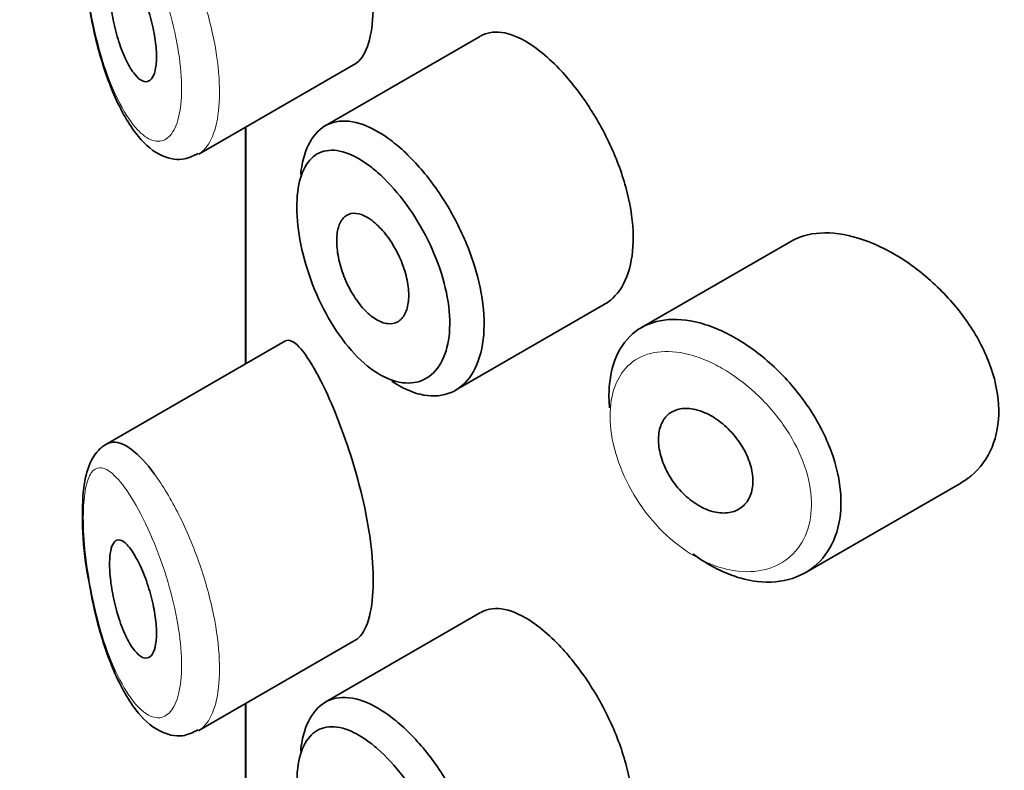
# Model space of a CAD drawing. Units: millimetres. Extents: x 0 to 1481, y 0 to 2742.
# Drawn here: x 250 to 258, y 1001 to 1007 of the extents above; entities that cross this region are included whole.
import ezdxf
from ezdxf import colors
from ezdxf.entities.mleader import LeaderData, LeaderLine
from ezdxf.math import Vec2, Vec3

# ---------------------------------------------------------------- set-up
doc = ezdxf.new("R2010")
doc.units = ezdxf.units.MM
doc.layers.add('DV6_Défaut', color=7, linetype='Continuous')
doc.layers.add('Défaut', color=7, linetype='Continuous')

# ---------------------------------------------------------------- blocks, each defined once
blk = doc.blocks.new('_DOT')
at = {"color": 0}
blk.add_line((0, 0), (-1, 0), dxfattribs=at)
at = {"color": 0, "const_width": 0.333}
blk.add_lwpolyline([(-0.1665, 0, 1), (0.1665, 0, 1)], format="xyb", close=True, dxfattribs=at)
blk = doc.blocks.new('SE5')
at = {"layer": 'DV6_Défaut', "color": 7, "linetype": 'Continuous', "lineweight": 35}
for p, q in [((253.7703, 1007.2343), (252.4502, 1006.4722)), ((251.3764, 1006.2315), (252.7115, 1007.0022)), ((251.7742, 1006.4611), (251.7742, 1004.4489)), ((251.777, 1006.4627), (251.777, 1004.4505)), ((251.777, 1004.4505), (251.777, 1006.4627)), ((256.4061, 1005.4901), (255.1368, 1004.7573)), ((253.5585, 1004.2253), (254.8278, 1004.9581)), ((252.1077, 1004.6414), (250.5877, 1003.7639)), ((256.5285, 1002.674), (257.8489, 1003.4364)), ((253.7703, 1002.3353), (252.4502, 1001.5732)), ((251.3764, 1001.3325), (252.7115, 1002.1033)), ((251.7742, 1001.5621), (251.7742, 999.5499)), ((251.777, 1001.5637), (251.777, 999.5515)), ((251.777, 999.5515), (251.777, 1001.5637))]:
    blk.add_line(p, q, dxfattribs=at)
for points, knots in [([(252.7053, 1006.9989), (252.7265, 1007.011), (252.7463, 1007.0297), (252.7639, 1007.055), (252.7974, 1007.103), (252.8241, 1007.1762), (252.8401, 1007.2685), (252.8551, 1007.3543), (252.8612, 1007.459), (252.8576, 1007.5736), (252.8542, 1007.6846), (252.8417, 1007.8078), (252.8216, 1007.9331), (252.8015, 1008.059), (252.7733, 1008.1903), (252.7403, 1008.3172), (252.7061, 1008.4489), (252.666, 1008.5792), (252.6242, 1008.6992), (252.5794, 1008.8276), (252.5317, 1008.9474), (252.4853, 1009.0518), (252.4484, 1009.1346), (252.4117, 1009.2091), (252.3768, 1009.273)], [0, 0, 0, 0, 0.075635, 0.075635, 0.075635, 0.218685, 0.218685, 0.218685, 0.35145, 0.35145, 0.35145, 0.479918, 0.479918, 0.479918, 0.608987, 0.608987, 0.608987, 0.743076, 0.743076, 0.743076, 0.886568, 0.886568, 0.886568, 1, 1, 1, 1]), ([(358.5915, 939.9658), (358.5811, 941.2973), (358.546, 944.5494), (358.18, 950.3075), (357.3536, 956.7019), (356.1078, 962.903), (354.4502, 968.8032), (352.385, 974.3856), (349.9242, 979.6103), (347.0851, 984.447), (343.8897, 988.8684), (340.3633, 992.8541), (336.5321, 996.3898), (332.4218, 999.4665), (328.0556, 1002.0789), (323.456, 1004.2227), (318.6433, 1005.8951), (313.6353, 1007.0934), (308.4461, 1007.8149), (303.0895, 1008.0552), (297.5805, 1007.8094), (291.9375, 1007.0729), (286.1832, 1005.8432), (280.3441, 1004.1221), (274.4497, 1001.9155), (268.5307, 999.2348), (262.6175, 996.0951), (256.7395, 992.5151), (250.924, 988.5158), (245.1961, 984.1192), (239.5785, 979.3481), (234.0927, 974.2253), (228.7589, 968.7745), (223.597, 963.0198), (218.626, 956.986), (213.8643, 950.6984), (209.33, 944.1831), (205.0403, 937.4665), (201.012, 930.5759), (197.2612, 923.5389), (193.8032, 916.3835), (190.6525, 909.1382), (187.8226, 901.8312), (185.3262, 894.4907), (183.1752, 887.1452), (181.3808, 879.8211), (179.9536, 872.5528), (178.9023, 865.3433), (178.2514, 858.44), (178.0421, 853.2496), (178.0299, 850.7247), (178.028, 850.1511)], [0, 0, 0, 0, 0.011462, 0.032998, 0.054547, 0.076056, 0.09748, 0.118762, 0.139843, 0.160673, 0.181217, 0.201469, 0.221451, 0.241216, 0.260833, 0.280387, 0.299942, 0.319579, 0.339375, 0.35939, 0.379663, 0.400204, 0.421, 0.442017, 0.463207, 0.484518, 0.505904, 0.527326, 0.548749, 0.570156, 0.591536, 0.612886, 0.634205, 0.655494, 0.676759, 0.698003, 0.719231, 0.740449, 0.761663, 0.782879, 0.8041, 0.825333, 0.846583, 0.867856, 0.889158, 0.910494, 0.931869, 0.953286, 0.974747, 0.995087, 1, 1, 1, 1]), ([(250.8104, 1007.7563), (250.8341, 1007.7215), (250.8585, 1007.6774), (250.8816, 1007.6273), (250.9047, 1007.5772), (250.9272, 1007.5194), (250.9466, 1007.459), (250.9649, 1007.4018), (250.9811, 1007.3404), (250.993, 1007.2807), (251.0039, 1007.2256), (251.0116, 1007.1703), (251.0151, 1007.12), (251.0183, 1007.0727), (251.0179, 1007.0285), (251.0138, 1006.9912), (251.0099, 1006.9547), (251.0024, 1006.9238), (250.9921, 1006.9006), (250.9817, 1006.877), (250.9681, 1006.8608), (250.9527, 1006.8529), (250.9364, 1006.8445), (250.9177, 1006.8451), (250.8982, 1006.8539), (250.8772, 1006.8634), (250.8548, 1006.8827), (250.8326, 1006.9099), (250.809, 1006.9389), (250.785, 1006.9778), (250.7626, 1007.0233), (250.7394, 1007.0704), (250.7172, 1007.1261), (250.6979, 1007.1859), (250.679, 1007.2441), (250.6623, 1007.308), (250.6495, 1007.3715), (250.6377, 1007.4298), (250.6288, 1007.4896), (250.6238, 1007.5447), (250.6194, 1007.5944), (250.6179, 1007.6417), (250.6198, 1007.6822), (250.6215, 1007.7205), (250.6261, 1007.7539), (250.6332, 1007.7798), (250.6404, 1007.8062), (250.6504, 1007.8257), (250.6623, 1007.8376), (250.675, 1007.8504), (250.6903, 1007.8546), (250.707, 1007.8509), (250.7253, 1007.8468), (250.7457, 1007.8331), (250.767, 1007.8111), (250.7811, 1007.7964), (250.7957, 1007.778), (250.8104, 1007.7563)], [0, 0, 0, 0, 0.059515, 0.059515, 0.059515, 0.119219, 0.119219, 0.119219, 0.175762, 0.175762, 0.175762, 0.227805, 0.227805, 0.227805, 0.27664, 0.27664, 0.27664, 0.324401, 0.324401, 0.324401, 0.373178, 0.373178, 0.373178, 0.424681, 0.424681, 0.424681, 0.479997, 0.479997, 0.479997, 0.539117, 0.539117, 0.539117, 0.600288, 0.600288, 0.600288, 0.659949, 0.659949, 0.659949, 0.714588, 0.714588, 0.714588, 0.763723, 0.763723, 0.763723, 0.8101, 0.8101, 0.8101, 0.857244, 0.857244, 0.857244, 0.907879, 0.907879, 0.907879, 0.963344, 0.963344, 0.963344, 1, 1, 1, 1]), ([(250.4348, 1007.5427), (250.4604, 1007.4019), (250.51, 1007.1406), (250.6475, 1006.7254), (250.8213, 1006.4094), (251.0078, 1006.2261), (251.2233, 1006.1651), (251.323, 1006.2136), (251.3708, 1006.2377)], [0, 0, 0, 0, 0.169098, 0.366228, 0.595165, 0.778391, 0.908881, 1, 1, 1, 1]), ([(254.277, 1007.1041), (254.1922, 1007.1712), (254.1082, 1007.2197), (254.0317, 1007.2457), (253.9553, 1007.2717), (253.8842, 1007.2759), (253.8235, 1007.2576), (253.8056, 1007.2521), (253.7885, 1007.2447), (253.7722, 1007.2353)], [0, 0, 0, 0, 0.435773, 0.435773, 0.435773, 0.871407, 0.871407, 0.871407, 1, 1, 1, 1]), ([(254.8268, 1004.9577), (254.8508, 1004.9715), (254.8733, 1004.9883), (254.8942, 1005.0079), (254.9499, 1005.0603), (254.9946, 1005.1342), (255.0239, 1005.2232), (255.0533, 1005.312), (255.068, 1005.4183), (255.0667, 1005.5331), (255.0654, 1005.648), (255.048, 1005.7745), (255.0163, 1005.9024), (254.9845, 1006.0303), (254.9375, 1006.1631), (254.8799, 1006.2902), (254.8224, 1006.4171), (254.7527, 1006.5419), (254.6775, 1006.6545), (254.6023, 1006.7672), (254.5196, 1006.8709), (254.4368, 1006.9575), (254.3837, 1007.013), (254.3298, 1007.0624), (254.277, 1007.1041)], [0, 0, 0, 0, 0.053378, 0.053378, 0.053378, 0.196068, 0.196068, 0.196068, 0.338674, 0.338674, 0.338674, 0.481354, 0.481354, 0.481354, 0.624034, 0.624034, 0.624034, 0.766636, 0.766636, 0.766636, 0.90931, 0.90931, 0.90931, 1, 1, 1, 1]), ([(252.2422, 1006.0573), (252.2485, 1006.1168), (252.2592, 1006.1719), (252.274, 1006.221), (252.2997, 1006.3059), (252.3385, 1006.3752), (252.3877, 1006.424), (252.4375, 1006.4734), (252.4994, 1006.503), (252.5688, 1006.5109), (252.6393, 1006.5189), (252.7196, 1006.5047), (252.8034, 1006.4696), (252.8692, 1006.442), (252.9384, 1006.4012), (253.0076, 1006.3491)], [0, 0, 0, 0, 0.130775, 0.130775, 0.130775, 0.356446, 0.356446, 0.356446, 0.585244, 0.585244, 0.585244, 0.818186, 0.818186, 0.818186, 1, 1, 1, 1]), ([(253.0076, 1006.3491), (253.0275, 1006.3341), (253.0475, 1006.3181), (253.0675, 1006.3012), (253.1562, 1006.2263), (253.2458, 1006.1319), (253.3284, 1006.0257), (253.4104, 1005.9204), (253.4878, 1005.8006), (253.5535, 1005.676), (253.6189, 1005.5523), (253.6746, 1005.4204), (253.7155, 1005.2911), (253.7562, 1005.1622), (253.7834, 1005.0322), (253.7944, 1004.9119), (253.8054, 1004.7916), (253.8006, 1004.6776), (253.7804, 1004.5793), (253.7602, 1004.4811), (253.7241, 1004.3959), (253.6754, 1004.331), (253.6267, 1004.2661), (253.5642, 1004.2196), (253.4934, 1004.1957), (253.4226, 1004.1719), (253.3418, 1004.1698), (253.2579, 1004.19), (253.2051, 1004.2027), (253.1503, 1004.2242), (253.0956, 1004.2539), (253.0697, 1004.2679), (253.0436, 1004.2839), (253.0175, 1004.3016)], [0, 0, 0, 0, 0.024656, 0.024656, 0.024656, 0.13563, 0.13563, 0.13563, 0.245626, 0.245626, 0.245626, 0.354887, 0.354887, 0.354887, 0.463866, 0.463866, 0.463866, 0.572799, 0.572799, 0.572799, 0.681721, 0.681721, 0.681721, 0.790605, 0.790605, 0.790605, 0.899493, 0.899493, 0.899493, 0.967526, 0.967526, 0.967526, 1, 1, 1, 1]), ([(252.8455, 1006.1176), (252.788, 1006.1627), (252.7307, 1006.1985), (252.6763, 1006.2231), (252.6066, 1006.2547), (252.5399, 1006.2686), (252.4814, 1006.2633), (252.425, 1006.2582), (252.3746, 1006.2351), (252.3339, 1006.1952), (252.2937, 1006.1557), (252.2619, 1006.0986), (252.2409, 1006.0279), (252.2199, 1005.9574), (252.2092, 1005.8713), (252.2095, 1005.7768), (252.2098, 1005.6807), (252.2215, 1005.5731), (252.2438, 1005.4636), (252.2665, 1005.3519), (252.3008, 1005.2349), (252.3439, 1005.1231), (252.3875, 1005.0101), (252.4413, 1004.8991), (252.5013, 1004.7995), (252.5612, 1004.6999), (252.6289, 1004.609), (252.6993, 1004.534), (252.7698, 1004.4589), (252.8449, 1004.3978), (252.9186, 1004.3559), (252.9642, 1004.3299), (253.0098, 1004.3108), (253.0539, 1004.2992), (253.1238, 1004.2808), (253.1914, 1004.2811), (253.2509, 1004.3002), (253.31, 1004.3191), (253.3626, 1004.3571), (253.4036, 1004.4111), (253.4445, 1004.4648), (253.4749, 1004.5359), (253.4919, 1004.6183), (253.5089, 1004.7005), (253.513, 1004.7963), (253.5037, 1004.8975), (253.4944, 1004.9988), (253.4715, 1005.1084), (253.4373, 1005.2171), (253.4028, 1005.3265), (253.3559, 1005.438), (253.3013, 1005.5427), (253.246, 1005.6485), (253.1811, 1005.7503), (253.1128, 1005.8399), (253.0436, 1005.9307), (252.9689, 1006.0116), (252.8953, 1006.0762), (252.8787, 1006.0908), (252.8621, 1006.1046), (252.8455, 1006.1176)], [0, 0, 0, 0, 0.042565, 0.042565, 0.042565, 0.097393, 0.097393, 0.097393, 0.150242, 0.150242, 0.150242, 0.202465, 0.202465, 0.202465, 0.25461, 0.25461, 0.25461, 0.307649, 0.307649, 0.307649, 0.361815, 0.361815, 0.361815, 0.416544, 0.416544, 0.416544, 0.471245, 0.471245, 0.471245, 0.526056, 0.526056, 0.526056, 0.559633, 0.559633, 0.559633, 0.613191, 0.613191, 0.613191, 0.666487, 0.666487, 0.666487, 0.719576, 0.719576, 0.719576, 0.772566, 0.772566, 0.772566, 0.825637, 0.825637, 0.825637, 0.879042, 0.879042, 0.879042, 0.933072, 0.933072, 0.933072, 0.987814, 0.987814, 0.987814, 1, 1, 1, 1]), ([(252.8481, 1005.6668), (252.8825, 1005.6407), (252.9176, 1005.6065), (252.9505, 1005.5669), (252.9834, 1005.5273), (253.015, 1005.4811), (253.0426, 1005.4322), (253.07, 1005.3836), (253.0941, 1005.3308), (253.1128, 1005.2784), (253.1314, 1005.2263), (253.1451, 1005.173), (253.1527, 1005.1229), (253.1603, 1005.0731), (253.1621, 1005.0251), (253.1578, 1004.9829), (253.1535, 1004.9408), (253.1432, 1004.9033), (253.1276, 1004.8736), (253.1121, 1004.8438), (253.091, 1004.821), (253.0661, 1004.807), (253.0412, 1004.793), (253.0118, 1004.7875), (252.9806, 1004.791), (252.9492, 1004.7945), (252.915, 1004.8071), (252.8809, 1004.8279), (252.8466, 1004.8487), (252.8114, 1004.8784), (252.7783, 1004.9143), (252.745, 1004.9505), (252.7128, 1004.9941), (252.6844, 1005.0414), (252.6559, 1005.0887), (252.6304, 1005.1411), (252.6098, 1005.1942), (252.5894, 1005.2468), (252.5734, 1005.3016), (252.563, 1005.3538), (252.5527, 1005.4053), (252.5476, 1005.4558), (252.5482, 1005.5008), (252.5488, 1005.5455), (252.5549, 1005.5861), (252.5661, 1005.6194), (252.5773, 1005.6527), (252.5938, 1005.6795), (252.6144, 1005.6979), (252.6352, 1005.7165), (252.6607, 1005.7269), (252.6889, 1005.7285), (252.7174, 1005.7301), (252.7496, 1005.7228), (252.7828, 1005.7071), (252.8041, 1005.697), (252.8261, 1005.6834), (252.8481, 1005.6668)], [0, 0, 0, 0, 0.054135, 0.054135, 0.054135, 0.10829, 0.10829, 0.10829, 0.162155, 0.162155, 0.162155, 0.21566, 0.21566, 0.21566, 0.26894, 0.26894, 0.26894, 0.322132, 0.322132, 0.322132, 0.375363, 0.375363, 0.375363, 0.428763, 0.428763, 0.428763, 0.482472, 0.482472, 0.482472, 0.536578, 0.536578, 0.536578, 0.591006, 0.591006, 0.591006, 0.645443, 0.645443, 0.645443, 0.699447, 0.699447, 0.699447, 0.752756, 0.752756, 0.752756, 0.805545, 0.805545, 0.805545, 0.858337, 0.858337, 0.858337, 0.911642, 0.911642, 0.911642, 0.965627, 0.965627, 0.965627, 1, 1, 1, 1]), ([(257.1055, 1005.4711), (256.9915, 1005.5192), (256.8774, 1005.5495), (256.7723, 1005.559), (256.6672, 1005.5685), (256.5683, 1005.5574), (256.4833, 1005.5261), (256.4562, 1005.5161), (256.4302, 1005.5039), (256.4056, 1005.4897)], [0, 0, 0, 0, 0.430974, 0.430974, 0.430974, 0.862193, 0.862193, 0.862193, 1, 1, 1, 1]), ([(257.8504, 1003.4373), (257.8812, 1003.4551), (257.9103, 1003.4754), (257.9372, 1003.4979), (258.0136, 1003.5617), (258.0749, 1003.6456), (258.1149, 1003.7424), (258.1538, 1003.8366), (258.1735, 1003.9457), (258.1717, 1004.0601), (258.17, 1004.1718), (258.1478, 1004.2916), (258.1076, 1004.4098), (258.0673, 1004.528), (258.0079, 1004.6477), (257.9351, 1004.7601), (257.8605, 1004.8751), (257.7698, 1004.9855), (257.6711, 1005.0833), (257.5698, 1005.1837), (257.4571, 1005.2735), (257.3429, 1005.3459), (257.2647, 1005.3955), (257.1845, 1005.4378), (257.1055, 1005.4711)], [0, 0, 0, 0, 0.051343, 0.051343, 0.051343, 0.196841, 0.196841, 0.196841, 0.338475, 0.338475, 0.338475, 0.476625, 0.476625, 0.476625, 0.614744, 0.614744, 0.614744, 0.756149, 0.756149, 0.756149, 0.901352, 0.901352, 0.901352, 1, 1, 1, 1]), ([(254.8654, 1004.0745), (254.8614, 1004.1213), (254.8601, 1004.1669), (254.8615, 1004.2108), (254.8652, 1004.3228), (254.8868, 1004.4264), (254.9247, 1004.5131), (254.9626, 1004.5997), (255.0179, 1004.6719), (255.0865, 1004.7239), (255.155, 1004.7759), (255.2386, 1004.8091), (255.3308, 1004.8213), (255.4231, 1004.8334), (255.5265, 1004.8248), (255.6329, 1004.7964), (255.6871, 1004.7819), (255.7426, 1004.7623), (255.7982, 1004.738)], [0, 0, 0, 0, 0.079983, 0.079983, 0.079983, 0.284274, 0.284274, 0.284274, 0.488523, 0.488523, 0.488523, 0.692703, 0.692703, 0.692703, 0.897057, 0.897057, 0.897057, 1, 1, 1, 1]), ([(255.7982, 1004.738), (255.8527, 1004.7141), (255.9077, 1004.6856), (255.9621, 1004.6529), (256.0725, 1004.5866), (256.1826, 1004.5016), (256.2831, 1004.4049), (256.3843, 1004.3074), (256.4786, 1004.1951), (256.5575, 1004.0771), (256.6363, 1003.9594), (256.7019, 1003.8326), (256.7481, 1003.7072), (256.7937, 1003.5836), (256.8217, 1003.4579), (256.8295, 1003.3406), (256.8371, 1003.2254), (256.8253, 1003.1151), (256.7954, 1003.0189), (256.7656, 1002.9232), (256.717, 1002.8389), (256.654, 1002.7727), (256.5903, 1002.7057), (256.5102, 1002.6555), (256.4207, 1002.6261), (256.3295, 1002.5963), (256.2261, 1002.5872), (256.1193, 1002.5999), (256.0484, 1002.6083), (255.975, 1002.6263), (255.9018, 1002.6532), (255.7913, 1002.6938), (255.6786, 1002.756), (255.573, 1002.8349)], [0, 0, 0, 0, 0.048444, 0.048444, 0.048444, 0.147877, 0.147877, 0.147877, 0.24809, 0.24809, 0.24809, 0.348085, 0.348085, 0.348085, 0.446558, 0.446558, 0.446558, 0.543254, 0.543254, 0.543254, 0.639412, 0.639412, 0.639412, 0.736673, 0.736673, 0.736673, 0.835732, 0.835732, 0.835732, 0.900881, 0.900881, 0.900881, 1, 1, 1, 1]), ([(252.3768, 1004.374), (252.3229, 1004.4727), (252.272, 1004.5481), (252.2277, 1004.5944), (252.1833, 1004.6407), (252.1442, 1004.6591), (252.1128, 1004.6442), (252.1115, 1004.6435), (252.1102, 1004.6429), (252.1089, 1004.6421)], [0, 0, 0, 0, 0.4893829, 0.4893829, 0.4893829, 0.9796201, 0.9796201, 0.9796201, 1, 1, 1, 1]), ([(252.7053, 1002.0999), (252.7265, 1002.112), (252.7463, 1002.1307), (252.7639, 1002.156), (252.7974, 1002.204), (252.8241, 1002.2772), (252.8401, 1002.3695), (252.8551, 1002.4553), (252.8612, 1002.56), (252.8576, 1002.6746), (252.8542, 1002.7856), (252.8417, 1002.9088), (252.8216, 1003.0341), (252.8015, 1003.16), (252.7733, 1003.2913), (252.7403, 1003.4182), (252.7061, 1003.55), (252.666, 1003.6802), (252.6242, 1003.8002), (252.5794, 1003.9286), (252.5317, 1004.0485), (252.4853, 1004.1528), (252.4484, 1004.2357), (252.4117, 1004.3102), (252.3768, 1004.374)], [0, 0, 0, 0, 0.0756354, 0.0756354, 0.0756354, 0.2186854, 0.2186854, 0.2186854, 0.3514504, 0.3514504, 0.3514504, 0.479918, 0.479918, 0.479918, 0.6089871, 0.6089871, 0.6089871, 0.7430763, 0.7430763, 0.7430763, 0.8865677, 0.8865677, 0.8865677, 1, 1, 1, 1]), ([(255.6765, 1004.0338), (255.7218, 1004.0138), (255.768, 1003.9857), (255.8111, 1003.9518), (255.8542, 1003.9178), (255.8955, 1003.8771), (255.9315, 1003.8328), (255.9673, 1003.7887), (255.9988, 1003.7399), (256.0232, 1003.6903), (256.0472, 1003.6412), (256.065, 1003.5901), (256.0746, 1003.5412), (256.0842, 1003.4929), (256.0862, 1003.4454), (256.0805, 1003.4028), (256.0748, 1003.3604), (256.0613, 1003.3216), (256.0413, 1003.2895), (256.0212, 1003.2574), (255.9939, 1003.2311), (255.9619, 1003.2129), (255.9295, 1003.1945), (255.8913, 1003.1838), (255.8505, 1003.1816), (255.8093, 1003.1795), (255.7644, 1003.186), (255.7194, 1003.2008), (255.6742, 1003.2156), (255.6278, 1003.2392), (255.5839, 1003.2695), (255.5402, 1003.2997), (255.4978, 1003.3376), (255.4603, 1003.3799), (255.423, 1003.4219), (255.3895, 1003.4694), (255.3626, 1003.5184), (255.3358, 1003.5671), (255.3147, 1003.6185), (255.301, 1003.6685), (255.2874, 1003.7181), (255.2807, 1003.7677), (255.2815, 1003.8129), (255.2823, 1003.858), (255.2905, 1003.9001), (255.3055, 1003.9356), (255.3205, 1003.9712), (255.3428, 1004.0013), (255.3704, 1004.0235), (255.3982, 1004.0457), (255.4322, 1004.0606), (255.4697, 1004.067), (255.5073, 1004.0735), (255.5496, 1004.0717), (255.593, 1004.0618), (255.6203, 1004.0556), (255.6484, 1004.0461), (255.6765, 1004.0338)], [0, 0, 0, 0, 0.05445, 0.05445, 0.05445, 0.108906, 0.108906, 0.108906, 0.16325, 0.16325, 0.16325, 0.217041, 0.217041, 0.217041, 0.270141, 0.270141, 0.270141, 0.322866, 0.322866, 0.322866, 0.375778, 0.375778, 0.375778, 0.429304, 0.429304, 0.429304, 0.483472, 0.483472, 0.483472, 0.537947, 0.537947, 0.537947, 0.592305, 0.592305, 0.592305, 0.646293, 0.646293, 0.646293, 0.699896, 0.699896, 0.699896, 0.753228, 0.753228, 0.753228, 0.806432, 0.806432, 0.806432, 0.859636, 0.859636, 0.859636, 0.912968, 0.912968, 0.912968, 0.966568, 0.966568, 0.966568, 1, 1, 1, 1]), ([(250.6237, 1003.7816), (250.5855, 1003.7656), (250.5097, 1003.711), (250.4344, 1003.5813), (250.39, 1003.3878), (250.3838, 1003.0767), (250.4053, 1002.7853), (250.4336, 1002.6499), (250.4348, 1002.6438)], [0, 0, 0, 0, 0.114494, 0.252585, 0.462793, 0.721579, 0.989158, 1, 1, 1, 1]), ([(250.5908, 1003.7656), (250.6092, 1003.7761), (250.629, 1003.7818), (250.65, 1003.7827), (250.6963, 1003.7846), (250.7495, 1003.763), (250.8059, 1003.7207), (250.8673, 1003.6747), (250.9343, 1003.6028), (251.0015, 1003.5108)], [0, 0, 0, 0, 0.178106, 0.178106, 0.178106, 0.571573, 0.571573, 0.571573, 1, 1, 1, 1]), ([(250.8104, 1002.8573), (250.8341, 1002.8225), (250.8585, 1002.7784), (250.8816, 1002.7283), (250.9047, 1002.6782), (250.9272, 1002.6204), (250.9466, 1002.56), (250.9649, 1002.5028), (250.9811, 1002.4414), (250.993, 1002.3817), (251.0039, 1002.3266), (251.0116, 1002.2713), (251.0151, 1002.221), (251.0183, 1002.1738), (251.0179, 1002.1296), (251.0138, 1002.0922), (251.0099, 1002.0557), (251.0024, 1002.0248), (250.9921, 1002.0016), (250.9817, 1001.978), (250.9681, 1001.9618), (250.9527, 1001.9539), (250.9364, 1001.9455), (250.9177, 1001.9461), (250.8982, 1001.9549), (250.8772, 1001.9644), (250.8548, 1001.9837), (250.8326, 1002.0109), (250.809, 1002.0399), (250.785, 1002.0788), (250.7626, 1002.1244), (250.7394, 1002.1715), (250.7172, 1002.2271), (250.6979, 1002.2869), (250.679, 1002.3451), (250.6623, 1002.409), (250.6495, 1002.4726), (250.6377, 1002.5308), (250.6288, 1002.5906), (250.6238, 1002.6457), (250.6194, 1002.6954), (250.6179, 1002.7427), (250.6198, 1002.7832), (250.6215, 1002.8216), (250.6261, 1002.8549), (250.6332, 1002.8808), (250.6404, 1002.9072), (250.6504, 1002.9268), (250.6623, 1002.9386), (250.675, 1002.9514), (250.6903, 1002.9557), (250.707, 1002.9519), (250.7253, 1002.9478), (250.7457, 1002.9341), (250.767, 1002.9121), (250.7811, 1002.8974), (250.7957, 1002.879), (250.8104, 1002.8573)], [0, 0, 0, 0, 0.059515, 0.059515, 0.059515, 0.119219, 0.119219, 0.119219, 0.175762, 0.175762, 0.175762, 0.227805, 0.227805, 0.227805, 0.27664, 0.27664, 0.27664, 0.324401, 0.324401, 0.324401, 0.373178, 0.373178, 0.373178, 0.424681, 0.424681, 0.424681, 0.479997, 0.479997, 0.479997, 0.539117, 0.539117, 0.539117, 0.600288, 0.600288, 0.600288, 0.659949, 0.659949, 0.659949, 0.714588, 0.714588, 0.714588, 0.763723, 0.763723, 0.763723, 0.8101, 0.8101, 0.8101, 0.857244, 0.857244, 0.857244, 0.907879, 0.907879, 0.907879, 0.963344, 0.963344, 0.963344, 1, 1, 1, 1]), ([(250.4348, 1002.6438), (250.4604, 1002.5029), (250.51, 1002.2416), (250.6475, 1001.8264), (250.8213, 1001.5105), (251.0078, 1001.3272), (251.2233, 1001.2661), (251.323, 1001.3146), (251.3708, 1001.3387)], [0, 0, 0, 0, 0.169098, 0.366228, 0.595165, 0.778391, 0.908881, 1, 1, 1, 1]), ([(254.277, 1002.2051), (254.1922, 1002.2722), (254.1082, 1002.3207), (254.0317, 1002.3467), (253.9553, 1002.3727), (253.8842, 1002.3769), (253.8235, 1002.3586), (253.8056, 1002.3532), (253.7885, 1002.3457), (253.7722, 1002.3363)], [0, 0, 0, 0, 0.435773, 0.435773, 0.435773, 0.871407, 0.871407, 0.871407, 1, 1, 1, 1]), ([(254.8268, 1000.0587), (254.8508, 1000.0725), (254.8733, 1000.0893), (254.8942, 1000.1089), (254.9499, 1000.1614), (254.9946, 1000.2353), (255.0239, 1000.3242), (255.0533, 1000.4131), (255.068, 1000.5194), (255.0667, 1000.6342), (255.0654, 1000.749), (255.048, 1000.8756), (255.0163, 1001.0035), (254.9845, 1001.1313), (254.9375, 1001.2641), (254.8799, 1001.3912), (254.8224, 1001.5181), (254.7527, 1001.6429), (254.6775, 1001.7555), (254.6023, 1001.8682), (254.5196, 1001.9719), (254.4368, 1002.0585), (254.3837, 1002.114), (254.3298, 1002.1634), (254.277, 1002.2051)], [0, 0, 0, 0, 0.053378, 0.053378, 0.053378, 0.196068, 0.196068, 0.196068, 0.338674, 0.338674, 0.338674, 0.481354, 0.481354, 0.481354, 0.624034, 0.624034, 0.624034, 0.766636, 0.766636, 0.766636, 0.90931, 0.90931, 0.90931, 1, 1, 1, 1]), ([(252.2422, 1001.1583), (252.2485, 1001.2178), (252.2592, 1001.2729), (252.274, 1001.3221), (252.2997, 1001.4069), (252.3385, 1001.4762), (252.3877, 1001.525), (252.4375, 1001.5744), (252.4994, 1001.604), (252.5688, 1001.6119), (252.6393, 1001.6199), (252.7196, 1001.6057), (252.8034, 1001.5706), (252.8692, 1001.543), (252.9384, 1001.5022), (253.0076, 1001.4501)], [0, 0, 0, 0, 0.130775, 0.130775, 0.130775, 0.356446, 0.356446, 0.356446, 0.585244, 0.585244, 0.585244, 0.818186, 0.818186, 0.818186, 1, 1, 1, 1]), ([(252.8455, 1001.2186), (252.788, 1001.2637), (252.7307, 1001.2995), (252.6763, 1001.3241), (252.6066, 1001.3557), (252.5399, 1001.3696), (252.4814, 1001.3643), (252.425, 1001.3592), (252.3746, 1001.3361), (252.3339, 1001.2962), (252.2937, 1001.2567), (252.2619, 1001.1996), (252.2409, 1001.1289), (252.2199, 1001.0584), (252.2092, 1000.9723), (252.2095, 1000.8778), (252.2098, 1000.7817), (252.2215, 1000.6741), (252.2438, 1000.5647), (252.2665, 1000.4529), (252.3008, 1000.3359), (252.3439, 1000.2241), (252.3875, 1000.1111), (252.4413, 1000.0001), (252.5013, 999.9005), (252.5612, 999.801), (252.6289, 999.71), (252.6993, 999.635), (252.7698, 999.5599), (252.8449, 999.4988), (252.9186, 999.4569), (252.9642, 999.4309), (253.0098, 999.4118), (253.0539, 999.4002), (253.1238, 999.3819), (253.1914, 999.3821), (253.2509, 999.4012), (253.31, 999.4201), (253.3626, 999.4581), (253.4036, 999.5121), (253.4445, 999.5659), (253.4749, 999.637), (253.4919, 999.7193), (253.5089, 999.8016), (253.513, 999.8973), (253.5037, 999.9985), (253.4944, 1000.0998), (253.4715, 1000.2094), (253.4373, 1000.3181), (253.4028, 1000.4275), (253.3559, 1000.539), (253.3013, 1000.6437), (253.246, 1000.7496), (253.1811, 1000.8513), (253.1128, 1000.941), (253.0436, 1001.0318), (252.9689, 1001.1126), (252.8953, 1001.1772), (252.8787, 1001.1918), (252.8621, 1001.2056), (252.8455, 1001.2186)], [0, 0, 0, 0, 0.042565, 0.042565, 0.042565, 0.097393, 0.097393, 0.097393, 0.150242, 0.150242, 0.150242, 0.202465, 0.202465, 0.202465, 0.25461, 0.25461, 0.25461, 0.307649, 0.307649, 0.307649, 0.361815, 0.361815, 0.361815, 0.416544, 0.416544, 0.416544, 0.471245, 0.471245, 0.471245, 0.526056, 0.526056, 0.526056, 0.559633, 0.559633, 0.559633, 0.613191, 0.613191, 0.613191, 0.666487, 0.666487, 0.666487, 0.719576, 0.719576, 0.719576, 0.772566, 0.772566, 0.772566, 0.825637, 0.825637, 0.825637, 0.879042, 0.879042, 0.879042, 0.933072, 0.933072, 0.933072, 0.987814, 0.987814, 0.987814, 1, 1, 1, 1]), ([(253.0076, 1001.4501), (253.0275, 1001.4351), (253.0475, 1001.4191), (253.0675, 1001.4023), (253.1562, 1001.3273), (253.2458, 1001.2329), (253.3284, 1001.1267), (253.4104, 1001.0214), (253.4878, 1000.9016), (253.5535, 1000.777), (253.6189, 1000.6533), (253.6746, 1000.5214), (253.7155, 1000.3921), (253.7562, 1000.2632), (253.7834, 1000.1332), (253.7944, 1000.0129), (253.8054, 999.8926), (253.8006, 999.7786), (253.7804, 999.6803), (253.7602, 999.5821), (253.7241, 999.4969), (253.6754, 999.432), (253.6267, 999.3671), (253.5642, 999.3207), (253.4934, 999.2968), (253.4226, 999.2729), (253.3418, 999.2709), (253.2579, 999.291), (253.2051, 999.3037), (253.1503, 999.3252), (253.0956, 999.3549), (253.0697, 999.3689), (253.0436, 999.3849), (253.0175, 999.4026)], [0, 0, 0, 0, 0.024656, 0.024656, 0.024656, 0.13563, 0.13563, 0.13563, 0.245626, 0.245626, 0.245626, 0.354887, 0.354887, 0.354887, 0.463866, 0.463866, 0.463866, 0.572799, 0.572799, 0.572799, 0.681721, 0.681721, 0.681721, 0.790605, 0.790605, 0.790605, 0.899493, 0.899493, 0.899493, 0.967526, 0.967526, 0.967526, 1, 1, 1, 1])]:
    blk.add_open_spline(points, degree=3, knots=knots, dxfattribs=at)
at = {"layer": 'DV6_Défaut', "color": 7, "linetype": 'Continuous', "lineweight": 18}
for points, knots in [([(250.806, 1008.2101), (250.8059, 1008.2102), (250.8058, 1008.2104), (250.8057, 1008.2105), (250.7548, 1008.2923), (250.7047, 1008.3573), (250.659, 1008.4006), (250.6146, 1008.4427), (250.5731, 1008.4654), (250.5375, 1008.4653), (250.5095, 1008.4652), (250.4845, 1008.4509), (250.4638, 1008.4216), (250.4435, 1008.3928), (250.427, 1008.3487), (250.4155, 1008.2906), (250.4042, 1008.2331), (250.3975, 1008.1604), (250.3961, 1008.0778), (250.3946, 1007.9874), (250.3994, 1007.8824), (250.41, 1007.7737), (250.4221, 1007.6497), (250.4421, 1007.5165), (250.4678, 1007.389), (250.4957, 1007.2507), (250.5313, 1007.114), (250.5714, 1006.9914), (250.6116, 1006.8685), (250.6576, 1006.7558), (250.7062, 1006.6618), (250.7549, 1006.5677), (250.8074, 1006.4898), (250.8597, 1006.4351), (250.8847, 1006.4089), (250.9098, 1006.3876), (250.9346, 1006.3721), (250.9783, 1006.3445), (251.0214, 1006.3344), (251.0601, 1006.3436), (251.0968, 1006.3524), (251.1303, 1006.379), (251.1572, 1006.4225), (251.1834, 1006.4649), (251.2039, 1006.5244), (251.2163, 1006.5969), (251.2288, 1006.6699), (251.2335, 1006.758), (251.2296, 1006.8538), (251.2256, 1006.9537), (251.2122, 1007.0649), (251.1913, 1007.177), (251.1687, 1007.2977), (251.1368, 1007.4235), (251.0997, 1007.5424), (251.0595, 1007.6714), (251.0121, 1007.7966), (250.9632, 1007.9073), (250.9121, 1008.0231), (250.8579, 1008.1266), (250.806, 1008.2101)], [0, 0, 0, 0, 0.000102, 0.000102, 0.000102, 0.060603, 0.060603, 0.060603, 0.119477, 0.119477, 0.119477, 0.165691, 0.165691, 0.165691, 0.21125, 0.21125, 0.21125, 0.256431, 0.256431, 0.256431, 0.30595, 0.30595, 0.30595, 0.362591, 0.362591, 0.362591, 0.423987, 0.423987, 0.423987, 0.485375, 0.485375, 0.485375, 0.546877, 0.546877, 0.546877, 0.576036, 0.576036, 0.576036, 0.627995, 0.627995, 0.627995, 0.677323, 0.677323, 0.677323, 0.72541, 0.72541, 0.72541, 0.773839, 0.773839, 0.773839, 0.824404, 0.824404, 0.824404, 0.8789, 0.8789, 0.8789, 0.938085, 0.938085, 0.938085, 1, 1, 1, 1]), ([(251.0015, 1008.4098), (251.0703, 1008.3156), (251.1415, 1008.1975), (251.2077, 1008.0652), (251.2717, 1007.9374), (251.3331, 1007.7923), (251.3846, 1007.6432), (251.4326, 1007.504), (251.4735, 1007.3571), (251.5022, 1007.2159), (251.5291, 1007.0836), (251.5461, 1006.9526), (251.5512, 1006.8342), (251.5562, 1006.7205), (251.5503, 1006.6154), (251.5343, 1006.5274), (251.5184, 1006.4403), (251.4923, 1006.3677), (251.4585, 1006.3149), (251.4343, 1006.277), (251.4057, 1006.2486), (251.3742, 1006.2303)], [0, 0, 0, 0, 0.169788, 0.169788, 0.169788, 0.333868, 0.333868, 0.333868, 0.486796, 0.486796, 0.486796, 0.629879, 0.629879, 0.629879, 0.767153, 0.767153, 0.767153, 0.902796, 0.902796, 0.902796, 1, 1, 1, 1]), ([(255.6799, 1004.4811), (255.6317, 1004.5013), (255.5836, 1004.5176), (255.5366, 1004.5296), (255.4436, 1004.5533), (255.3531, 1004.5602), (255.2725, 1004.5493), (255.1941, 1004.5387), (255.1229, 1004.511), (255.0644, 1004.4677), (255.0055, 1004.4241), (254.9578, 1004.3635), (254.9251, 1004.2906), (254.8925, 1004.2179), (254.8739, 1004.1309), (254.8708, 1004.0367), (254.8677, 1003.9426), (254.8799, 1003.8387), (254.9065, 1003.7339), (254.9332, 1003.6287), (254.9752, 1003.5197), (255.0292, 1003.4164), (255.0836, 1003.312), (255.1518, 1003.2105), (255.2282, 1003.1204), (255.3054, 1003.0294), (255.3933, 1002.9476), (255.4847, 1002.8817), (255.5763, 1002.8157), (255.674, 1002.7639), (255.7699, 1002.7304), (255.8335, 1002.7081), (255.8973, 1002.6935), (255.959, 1002.6868), (256.0519, 1002.6768), (256.142, 1002.6851), (256.2217, 1002.7109), (256.2996, 1002.7361), (256.3697, 1002.7789), (256.4256, 1002.8359), (256.4805, 1002.8919), (256.5231, 1002.9632), (256.5492, 1003.044), (256.5754, 1003.125), (256.5857, 1003.2178), (256.5791, 1003.3145), (256.5723, 1003.4131), (256.5477, 1003.5185), (256.5079, 1003.6217), (256.4673, 1003.7269), (256.4098, 1003.8328), (256.3412, 1003.9308), (256.2721, 1004.0295), (256.1898, 1004.123), (256.1017, 1004.204), (256.014, 1004.2848), (255.9182, 1004.3554), (255.8223, 1004.4105), (255.775, 1004.4376), (255.7272, 1004.4613), (255.6799, 1004.4811)], [0, 0, 0, 0, 0.027121, 0.027121, 0.027121, 0.081436, 0.081436, 0.081436, 0.134239, 0.134239, 0.134239, 0.187417, 0.187417, 0.187417, 0.240438, 0.240438, 0.240438, 0.29345, 0.29345, 0.29345, 0.346671, 0.346671, 0.346671, 0.400388, 0.400388, 0.400388, 0.454683, 0.454683, 0.454683, 0.509065, 0.509065, 0.509065, 0.544829, 0.544829, 0.544829, 0.599085, 0.599085, 0.599085, 0.652099, 0.652099, 0.652099, 0.704233, 0.704233, 0.704233, 0.756494, 0.756494, 0.756494, 0.809762, 0.809762, 0.809762, 0.864099, 0.864099, 0.864099, 0.918859, 0.918859, 0.918859, 0.973399, 0.973399, 0.973399, 1, 1, 1, 1]), ([(250.806, 1003.3111), (250.8059, 1003.3112), (250.8058, 1003.3114), (250.8057, 1003.3115), (250.7548, 1003.3933), (250.7047, 1003.4583), (250.659, 1003.5016), (250.6146, 1003.5437), (250.5731, 1003.5664), (250.5375, 1003.5663), (250.5095, 1003.5662), (250.4845, 1003.5519), (250.4638, 1003.5227), (250.4435, 1003.4938), (250.427, 1003.4497), (250.4155, 1003.3916), (250.4042, 1003.3342), (250.3975, 1003.2614), (250.3961, 1003.1788), (250.3946, 1003.0885), (250.3994, 1002.9834), (250.41, 1002.8747), (250.4221, 1002.7507), (250.4421, 1002.6175), (250.4678, 1002.49), (250.4957, 1002.3517), (250.5313, 1002.2151), (250.5714, 1002.0924), (250.6116, 1001.9696), (250.6576, 1001.8568), (250.7062, 1001.7629), (250.7549, 1001.6687), (250.8074, 1001.5908), (250.8597, 1001.5361), (250.8847, 1001.5099), (250.9098, 1001.4887), (250.9346, 1001.4731), (250.9783, 1001.4456), (251.0214, 1001.4354), (251.0601, 1001.4447), (251.0968, 1001.4535), (251.1303, 1001.4801), (251.1572, 1001.5235), (251.1834, 1001.5659), (251.2039, 1001.6255), (251.2163, 1001.698), (251.2288, 1001.7709), (251.2335, 1001.859), (251.2296, 1001.9548), (251.2256, 1002.0547), (251.2122, 1002.1659), (251.1913, 1002.278), (251.1687, 1002.3988), (251.1368, 1002.5245), (251.0997, 1002.6434), (251.0595, 1002.7724), (251.0121, 1002.8977), (250.9632, 1003.0083), (250.9121, 1003.1241), (250.8579, 1003.2276), (250.806, 1003.3111)], [0, 0, 0, 0, 0.000102, 0.000102, 0.000102, 0.060603, 0.060603, 0.060603, 0.119477, 0.119477, 0.119477, 0.165691, 0.165691, 0.165691, 0.21125, 0.21125, 0.21125, 0.256431, 0.256431, 0.256431, 0.30595, 0.30595, 0.30595, 0.362591, 0.362591, 0.362591, 0.423987, 0.423987, 0.423987, 0.485375, 0.485375, 0.485375, 0.546877, 0.546877, 0.546877, 0.576036, 0.576036, 0.576036, 0.627995, 0.627995, 0.627995, 0.677323, 0.677323, 0.677323, 0.72541, 0.72541, 0.72541, 0.773839, 0.773839, 0.773839, 0.824404, 0.824404, 0.824404, 0.8789, 0.8789, 0.8789, 0.938085, 0.938085, 0.938085, 1, 1, 1, 1]), ([(251.0015, 1003.5108), (251.0703, 1003.4167), (251.1415, 1003.2985), (251.2077, 1003.1662), (251.2717, 1003.0384), (251.3331, 1002.8933), (251.3846, 1002.7442), (251.4326, 1002.605), (251.4735, 1002.4581), (251.5022, 1002.3169), (251.5291, 1002.1846), (251.5461, 1002.0536), (251.5512, 1001.9352), (251.5562, 1001.8215), (251.5503, 1001.7164), (251.5343, 1001.6284), (251.5184, 1001.5414), (251.4923, 1001.4688), (251.4585, 1001.4159), (251.4343, 1001.378), (251.4057, 1001.3496), (251.3742, 1001.3313)], [0, 0, 0, 0, 0.169788, 0.169788, 0.169788, 0.333868, 0.333868, 0.333868, 0.486796, 0.486796, 0.486796, 0.629879, 0.629879, 0.629879, 0.767153, 0.767153, 0.767153, 0.902796, 0.902796, 0.902796, 1, 1, 1, 1])]:
    blk.add_open_spline(points, degree=3, knots=knots, dxfattribs=at)

msp = doc.modelspace()

# ---------------------------------------------------------------- block references
at = {"layer": 'Défaut'}
msp.add_blockref('SE5', (0, 0), dxfattribs=at)

# ---------------------------------------------------------------- leaders
at = {"layer": 'Défaut', "color": 7, "linetype": 'Continuous', "lineweight": 18}
ml = msp.add_multileader_mtext('Standard', dxfattribs=at)
ml.set_content('{\\pxsm0.9;\\fSolid Edge ISO|b1||i0||c0|p34;\\W1.;03/03/2023\\P}', color=256)
ml.set_leader_properties()
ml.set_arrow_properties(name='DOT')
ml.build(insert=Vec2(0, 0))
ml.multileader.update_dxf_attribs({"leader_type": 0, "dogleg_length": 0, "arrow_head_size": 12})
ctx = ml.context
ctx.base_point, ctx.char_height, ctx.arrow_head_size, ctx.landing_gap_size = Vec3(1393.1508, 2734.2859), 12, 12, 4.2
notes = []
notes.append((ctx, [(0, (0, 0, 0), (0, 0), (1, 0), 1, [])]))
ctx.mtext.insert = Vec3(1395.1508, 2740.4061)
for ctx, leaders in notes:
    for number, flags, end, landing, length, lines in leaders:
        leader = LeaderData()
        leader.index, (leader.has_last_leader_line, leader.has_dogleg_vector, leader.attachment_direction) = number, flags
        leader.last_leader_point, leader.dogleg_vector, leader.dogleg_length = Vec3(end), Vec3(landing), length
        for number, points, colour, breaks in lines:
            line = LeaderLine()
            line.index, line.vertices, line.color, line.breaks = number, Vec3.list(points), colors.encode_raw_color(colour), breaks
            leader.lines.append(line)
        ctx.leaders.append(leader)

doc.saveas('drawing.dxf')
